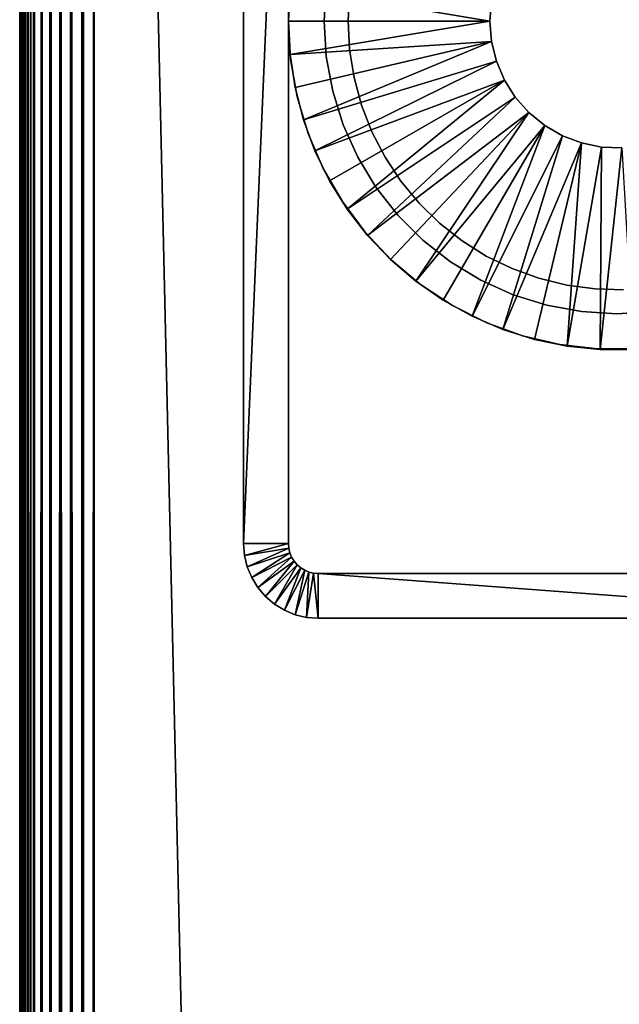
# Model space of a CAD drawing. Extents: x 0 to 555, y 0 to 1557.
# Drawn here: x 515 to 535, y 1394 to 1427 of the extents above; entities that cross this region are included whole.
import ezdxf

# ---------------------------------------------------------------- set-up
doc = ezdxf.new("R2010")
doc.units = 0
doc.header["$MEASUREMENT"] = 0

msp = doc.modelspace()

# ---------------------------------------------------------------- linework, layer by layer
for points in [[(552.5, 7.500052, 40), (517.5, 42.500019, 40), (552.5, 1554.5, 40)], [(552.5, 1554.5, 40), (517.5, 42.500019, 40), (517.5, 1519.5, 40)], [(517.5, 1519.5, 70), (552.5, 7.500052, 70), (552.5, 1554.5, 70)], [(517.108887, 42.89109, 40.030781), (517.108887, 1519.109009, 40.030781), (517.5, 1519.5, 40)], [(517.108887, 42.89109, 40.030781), (517.5, 1519.5, 40), (517.5, 42.500019, 40)], [(517.108887, 1519.109009, 69.969223), (517.5, 42.500019, 70), (517.5, 1519.5, 70)], [(517.5, 42.500019, 70), (552.5, 7.500052, 70), (517.5, 1519.5, 70)], [(516.727478, 43.272549, 40.12236), (516.727478, 1518.727051, 40.12236), (517.108887, 1519.109009, 40.030781)], [(516.727478, 43.272549, 40.12236), (517.108887, 1519.109009, 40.030781), (517.108887, 42.89109, 40.030781)], [(516.727478, 1518.727051, 69.87764), (517.108887, 42.89109, 69.969223), (517.108887, 1519.109009, 69.969223)], [(517.108887, 1519.109009, 69.969223), (517.108887, 42.89109, 69.969223), (517.5, 42.500019, 70)], [(516.36499, 43.63501, 40.27248), (516.36499, 1518.36499, 40.27248), (516.727478, 1518.727051, 40.12236)], [(516.36499, 43.63501, 40.27248), (516.727478, 1518.727051, 40.12236), (516.727478, 43.272549, 40.12236)], [(516.36499, 1518.36499, 69.727524), (516.727478, 43.272549, 69.87764), (516.727478, 1518.727051, 69.87764)], [(516.727478, 1518.727051, 69.87764), (516.727478, 43.272549, 69.87764), (517.108887, 42.89109, 69.969223)], [(516.030518, 43.969509, 40.477459), (516.030518, 1518.031006, 40.477459), (516.36499, 1518.36499, 40.27248)], [(516.030518, 43.969509, 40.477459), (516.36499, 1518.36499, 40.27248), (516.36499, 43.63501, 40.27248)], [(516.030518, 1518.031006, 69.522537), (516.36499, 43.63501, 69.727524), (516.36499, 1518.36499, 69.727524)], [(516.36499, 1518.36499, 69.727524), (516.36499, 43.63501, 69.727524), (516.727478, 43.272549, 69.87764)], [(515.732178, 44.267769, 40.732231), (515.732178, 1517.732056, 40.732231), (516.030518, 1518.031006, 40.477459)], [(515.732178, 44.267769, 40.732231), (516.030518, 1518.031006, 40.477459), (516.030518, 43.969509, 40.477459)], [(515.732178, 1517.732056, 69.267769), (516.030518, 43.969509, 69.522537), (516.030518, 1518.031006, 69.522537)], [(516.030518, 1518.031006, 69.522537), (516.030518, 43.969509, 69.522537), (516.36499, 43.63501, 69.727524)], [(515.368408, 44.631599, 68.806252), (515.477478, 1517.477051, 68.96946), (515.272522, 44.727558, 68.634979)], [(515.272522, 44.727558, 68.634979), (515.477478, 1517.477051, 68.96946), (515.368408, 1517.368042, 68.806252)], [(515.368408, 1517.368042, 41.193748), (515.477478, 1517.477051, 41.03054), (515.477478, 44.522579, 41.03054)], [(515.368408, 44.631599, 68.806252), (515.477478, 44.522579, 68.96946), (515.477478, 1517.477051, 68.96946)], [(515.477478, 44.522579, 41.03054), (515.477478, 1517.477051, 41.03054), (515.732178, 1517.732056, 40.732231)], [(515.477478, 44.522579, 41.03054), (515.732178, 1517.732056, 40.732231), (515.732178, 44.267769, 40.732231)], [(515.477478, 1517.477051, 68.96946), (515.732178, 44.267769, 69.267769), (515.732178, 1517.732056, 69.267769)], [(515.477478, 1517.477051, 68.96946), (515.477478, 44.522579, 68.96946), (515.732178, 44.267769, 69.267769)], [(515.732178, 1517.732056, 69.267769), (515.732178, 44.267769, 69.267769), (516.030518, 43.969509, 69.522537)], [(515.069092, 1517.06897, 68.083611), (515.030823, 44.969261, 67.89109), (515.122375, 1517.121948, 68.272537)], [(515.122375, 1517.121948, 68.272537), (515.030823, 44.969261, 67.89109), (515.069092, 44.930931, 68.083611)], [(515.122375, 44.877651, 41.727459), (515.069092, 1517.06897, 41.916389), (515.122375, 1517.121948, 41.727459)], [(515.122375, 1517.121948, 68.272537), (515.069092, 44.930931, 68.083611), (515.122375, 44.877651, 68.272537)], [(515.190308, 1517.189941, 68.456711), (515.122375, 44.877651, 68.272537), (515.272522, 1517.272949, 68.634979)], [(515.272522, 1517.272949, 68.634979), (515.122375, 44.877651, 68.272537), (515.190308, 44.8097, 68.456711)], [(515.190308, 1517.189941, 41.543289), (515.272522, 44.727558, 41.365021), (515.122375, 1517.121948, 41.727459)], [(515.190308, 1517.189941, 68.456711), (515.122375, 1517.121948, 68.272537), (515.122375, 44.877651, 68.272537)], [(515.122375, 1517.121948, 41.727459), (515.272522, 44.727558, 41.365021), (515.190308, 44.8097, 41.543289)], [(515.122375, 1517.121948, 41.727459), (515.190308, 44.8097, 41.543289), (515.122375, 44.877651, 41.727459)], [(515.190308, 1517.189941, 41.543289), (515.272522, 1517.272949, 41.365021), (515.272522, 44.727558, 41.365021)], [(515.272522, 1517.272949, 68.634979), (515.190308, 44.8097, 68.456711), (515.272522, 44.727558, 68.634979)], [(515.368408, 1517.368042, 41.193748), (515.477478, 44.522579, 41.03054), (515.272522, 1517.272949, 41.365021)], [(515.272522, 44.727558, 68.634979), (515.368408, 1517.368042, 68.806252), (515.272522, 1517.272949, 68.634979)], [(515.272522, 1517.272949, 41.365021), (515.477478, 44.522579, 41.03054), (515.368408, 44.631599, 41.193748)], [(515.272522, 1517.272949, 41.365021), (515.368408, 44.631599, 41.193748), (515.272522, 44.727558, 41.365021)], [(515.030823, 1517.031006, 67.89109), (515, 1429, 67.5), (515, 1213, 67.5)], [(515.030823, 1517.031006, 67.89109), (515, 1213, 67.5), (515, 997, 67.5)], [(515, 997, 67.5), (515, 781, 67.5), (515.030823, 1517.031006, 67.89109)], [(515.030823, 1517.031006, 67.89109), (515, 781, 67.5), (515, 565, 67.5)], [(515.030823, 1517.031006, 67.89109), (515, 565, 67.5), (515.00769, 44.992329, 67.696152)], [(515, 1429, 42.5), (515.00769, 1517.008057, 42.303848), (515.030823, 44.969261, 42.10891)], [(515.030823, 44.969261, 42.10891), (515.00769, 1517.008057, 42.303848), (515.030823, 1517.031006, 42.10891)], [(515.00769, 44.992329, 67.696152), (515.030823, 44.969261, 67.89109), (515.030823, 1517.031006, 67.89109)], [(515.122375, 44.877651, 41.727459), (515.030823, 1517.031006, 42.10891), (515.069092, 1517.06897, 41.916389)], [(515.030823, 1517.031006, 67.89109), (515.030823, 44.969261, 67.89109), (515.069092, 1517.06897, 68.083611)], [(515.030823, 44.969261, 42.10891), (515.030823, 1517.031006, 42.10891), (515.069092, 44.930931, 41.916389)], [(515.069092, 44.930931, 41.916389), (515.030823, 1517.031006, 42.10891), (515.122375, 44.877651, 41.727459)], [(524, 1409.5), (522.5, 1409.5), (524, 1444.5)], [(524, 1444.5), (522.5, 1409.5), (522.5, 1444.5)], [(522.5, 1444.5), (522.5, 1409.5), (522.5, 1444.5, 35)], [(522.5, 1444.5, 35), (522.5, 1409.5), (522.5, 1409.5, 35)], [(524, 1409.5), (524, 1444.5), (524, 1409.5, 35)], [(524, 1409.5, 35), (524, 1444.5), (524, 1444.5, 35)], [(515.030823, 44.969261, 42.10891), (515, 1213, 42.5), (515, 1429, 42.5)], [(515, 1303, 63.5), (515, 1213, 67.5), (515, 1429, 67.5)], [(515, 1303, 63.5), (515, 1429, 67.5), (515, 1339, 63.5)], [(515, 1341, 61.5), (515, 1340.969971, 61.847301), (515, 1429, 67.5)], [(515, 1340, 63.232052), (515, 1429, 67.5), (515, 1340.286011, 63.032089)], [(515, 1340.286011, 63.032089), (515, 1429, 67.5), (515, 1340.531982, 62.78558)], [(515, 1340, 63.232052), (515, 1339.68396, 63.379391), (515, 1429, 67.5)], [(515, 1429, 67.5), (515, 1339.68396, 63.379391), (515, 1339.347046, 63.46962)], [(515, 1429, 67.5), (515, 1339.347046, 63.46962), (515, 1339, 63.5)], [(515, 1340.969971, 61.847301), (515, 1340.879028, 62.18404), (515, 1429, 67.5)], [(515, 1429, 67.5), (515, 1340.879028, 62.18404), (515, 1340.732056, 62.5)], [(515, 1429, 67.5), (515, 1340.732056, 62.5), (515, 1340.531982, 62.78558)], [(515, 1339.312988, 53.52462), (515, 1339.618042, 53.597889), (515, 1429, 48)], [(515, 1429, 48), (515, 1339.618042, 53.597889), (515, 1339.907959, 53.717991)], [(515, 1429, 48), (515, 1339.907959, 53.717991), (515, 1340.176025, 53.881969)], [(515, 1213, 48), (515, 1303, 53.5), (515, 1429, 48)], [(515, 1429, 48), (515, 1303, 53.5), (515, 1339, 53.5)], [(515, 1429, 48), (515, 1339, 53.5), (515, 1339.312988, 53.52462)], [(515, 1340.176025, 53.881969), (515, 1340.41394, 54.085789), (515, 1429, 48)], [(515, 1429, 48), (515, 1340.41394, 54.085789), (515, 1340.618042, 54.324429)], [(515, 1429, 48), (515, 1340.618042, 54.324429), (515, 1340.781982, 54.592018)], [(515, 1340.781982, 54.592018), (515, 1340.901978, 54.881969), (515, 1429, 48)], [(515, 1429, 48), (515, 1340.901978, 54.881969), (515, 1340.974976, 55.18713)], [(515, 1429, 48), (515, 1340.974976, 55.18713), (515, 1429, 67.5)], [(515, 1429, 67.5), (515, 1340.974976, 55.18713), (515, 1341, 55.5)], [(515, 1429, 67.5), (515, 1341, 55.5), (515, 1341, 61.5)], [(515, 1429, 48), (515, 1429, 42.5), (515, 1213, 42.5)], [(515, 1429, 48), (515, 1213, 42.5), (515, 1213, 48)], [(524, 1427, 6.999999), (524, 1427, 35), (524.074402, 1428.276978, 35)], [(524, 1427, 6.999999), (524.074402, 1428.276978, 35), (524.074402, 1428.276978, 6.999999)], [(524.056396, 1428.123047, 5.000003), (530.75, 1427, 5.000003), (524, 1427.01001, 5.000003)], [(524.056396, 1428.123047, 5.000003), (530.804993, 1427.682007, 5.000003), (530.75, 1427, 5.000003)], [(525.200012, 1427, 35), (525.200012, 1427, 6.999999), (525.271423, 1428.18103, 35)], [(525.271423, 1428.18103, 35), (525.200012, 1427, 6.999999), (525.271423, 1428.18103, 6.999999)], [(526, 1427.01001, 28), (526.052002, 1427.965942, 40), (526.052002, 1427.965942, 28)], [(526, 1427.01001, 28), (526, 1427.01001, 40), (526.052002, 1427.965942, 40)], [(530.75, 1427, 6.999999), (530.75, 1427, 5.000003), (530.804993, 1427.682007, 6.999999)], [(530.804993, 1427.682007, 6.999999), (530.75, 1427, 5.000003), (530.804993, 1427.682007, 5.000003)], [(530.75, 1427, 5.000003), (524, 1426.98999, 5.000003), (524, 1427.01001, 5.000003)], [(530.75, 1427, 5.000003), (524.056396, 1425.876953, 5.000003), (524, 1426.98999, 5.000003)], [(524.074402, 1425.723022, 6.999999), (524.074402, 1425.723022, 35), (524, 1427, 35)], [(524.074402, 1425.723022, 6.999999), (524, 1427, 35), (524, 1427, 6.999999)], [(524, 1426.98999, 6.999999), (524, 1426.98999, 5.000003), (524.056396, 1425.876953, 5.000003)], [(524, 1426.98999, 6.999999), (524.056396, 1425.876953, 5.000003), (524.056396, 1425.876953, 6.999999)], [(530.804993, 1426.317993, 5.000003), (524.056396, 1425.876953, 5.000003), (530.75, 1427, 5.000003)], [(525.271423, 1425.81897, 35), (525.271423, 1425.81897, 6.999999), (525.200012, 1427, 35)], [(525.200012, 1427, 35), (525.271423, 1425.81897, 6.999999), (525.200012, 1427, 6.999999)], [(526.049988, 1426.052979, 28), (526.049988, 1426.052979, 40), (526, 1427.01001, 40)], [(526.049988, 1426.052979, 28), (526, 1427.01001, 40), (526, 1427.01001, 28)], [(530.804993, 1426.317993, 6.999999), (530.804993, 1426.317993, 5.000003), (530.75, 1427, 6.999999)], [(530.75, 1427, 6.999999), (530.804993, 1426.317993, 5.000003), (530.75, 1427, 5.000003)], [(530.804993, 1426.317993, 5.000003), (524.22522, 1424.776001, 5.000003), (524.056396, 1425.876953, 5.000003)], [(530.804993, 1426.317993, 5.000003), (524.504517, 1423.697021, 5.000003), (524.22522, 1424.776001, 5.000003)], [(530.968689, 1425.654053, 5.000003), (524.504517, 1423.697021, 5.000003), (530.804993, 1426.317993, 5.000003)], [(530.968689, 1425.654053, 6.999999), (530.968689, 1425.654053, 5.000003), (530.804993, 1426.317993, 6.999999)], [(530.804993, 1426.317993, 6.999999), (530.968689, 1425.654053, 5.000003), (530.804993, 1426.317993, 5.000003)], [(524.056396, 1425.876953, 6.999999), (524.056396, 1425.876953, 5.000003), (524.22522, 1424.776001, 5.000003)], [(524.056396, 1425.876953, 6.999999), (524.22522, 1424.776001, 5.000003), (524.22522, 1424.776001, 6.999999)], [(525.484802, 1424.655029, 35), (525.484802, 1424.655029, 6.999999), (525.271423, 1425.81897, 35)], [(525.271423, 1425.81897, 35), (525.484802, 1424.655029, 6.999999), (525.271423, 1425.81897, 6.999999)], [(526.201416, 1425.107056, 28), (526.201416, 1425.107056, 40), (526.049988, 1426.052979, 40)], [(526.201416, 1425.107056, 28), (526.049988, 1426.052979, 40), (526.049988, 1426.052979, 28)], [(524.296509, 1424.463013, 6.999999), (524.296509, 1424.463013, 35), (524.074402, 1425.723022, 35)], [(524.296509, 1424.463013, 6.999999), (524.074402, 1425.723022, 35), (524.074402, 1425.723022, 6.999999)], [(530.968689, 1425.654053, 5.000003), (524.891479, 1422.651978, 5.000003), (524.504517, 1423.697021, 5.000003)], [(531.236816, 1425.025024, 5.000003), (524.891479, 1422.651978, 5.000003), (530.968689, 1425.654053, 5.000003)], [(531.236816, 1425.025024, 6.999999), (531.236816, 1425.025024, 5.000003), (530.968689, 1425.654053, 6.999999)], [(530.968689, 1425.654053, 6.999999), (531.236816, 1425.025024, 5.000003), (530.968689, 1425.654053, 5.000003)], [(531.236816, 1425.025024, 5.000003), (525.382202, 1421.651978, 5.000003), (524.891479, 1422.651978, 5.000003)], [(525.971619, 1420.706055, 5.000003), (525.382202, 1421.651978, 5.000003), (531.236816, 1425.025024, 5.000003)], [(531.602417, 1424.447021, 5.000003), (525.971619, 1420.706055, 5.000003), (531.236816, 1425.025024, 5.000003)], [(526.452393, 1424.182007, 28), (526.452393, 1424.182007, 40), (526.201416, 1425.107056, 40)], [(526.452393, 1424.182007, 28), (526.201416, 1425.107056, 40), (526.201416, 1425.107056, 28)], [(531.602417, 1424.447021, 6.999999), (531.602417, 1424.447021, 5.000003), (531.236816, 1425.025024, 6.999999)], [(531.236816, 1425.025024, 6.999999), (531.602417, 1424.447021, 5.000003), (531.236816, 1425.025024, 5.000003)], [(524.22522, 1424.776001, 6.999999), (524.22522, 1424.776001, 5.000003), (524.504517, 1423.697021, 5.000003)], [(524.22522, 1424.776001, 6.999999), (524.504517, 1423.697021, 5.000003), (524.504517, 1423.697021, 6.999999)], [(524.663391, 1423.238037, 6.999999), (524.663391, 1423.238037, 35), (524.296509, 1424.463013, 35)], [(524.663391, 1423.238037, 6.999999), (524.296509, 1424.463013, 35), (524.296509, 1424.463013, 6.999999)], [(525.836792, 1423.525024, 35), (525.836792, 1423.525024, 6.999999), (525.484802, 1424.655029, 35)], [(525.484802, 1424.655029, 35), (525.836792, 1423.525024, 6.999999), (525.484802, 1424.655029, 6.999999)], [(531.602417, 1424.447021, 5.000003), (526.653687, 1419.824951, 5.000003), (525.971619, 1420.706055, 5.000003)], [(526.800415, 1423.290039, 28), (526.800415, 1423.290039, 40), (526.452393, 1424.182007, 40)], [(526.800415, 1423.290039, 28), (526.452393, 1424.182007, 40), (526.452393, 1424.182007, 28)], [(532.055908, 1423.935059, 5.000003), (526.653687, 1419.824951, 5.000003), (531.602417, 1424.447021, 5.000003)], [(532.055908, 1423.935059, 6.999999), (532.055908, 1423.935059, 5.000003), (531.602417, 1424.447021, 6.999999)], [(531.602417, 1424.447021, 6.999999), (532.055908, 1423.935059, 5.000003), (531.602417, 1424.447021, 5.000003)], [(532.055908, 1423.935059, 5.000003), (527.421387, 1419.016968, 5.000003), (526.653687, 1419.824951, 5.000003)], [(532.055908, 1423.935059, 5.000003), (528.266785, 1418.291992, 5.000003), (527.421387, 1419.016968, 5.000003)], [(532.585693, 1423.501953, 5.000003), (528.266785, 1418.291992, 5.000003), (532.055908, 1423.935059, 5.000003)], [(532.585693, 1423.501953, 6.999999), (532.585693, 1423.501953, 5.000003), (532.055908, 1423.935059, 6.999999)], [(532.055908, 1423.935059, 6.999999), (532.585693, 1423.501953, 5.000003), (532.055908, 1423.935059, 5.000003)], [(524.504517, 1423.697021, 6.999999), (524.504517, 1423.697021, 5.000003), (524.891479, 1422.651978, 5.000003)], [(524.504517, 1423.697021, 6.999999), (524.891479, 1422.651978, 5.000003), (524.891479, 1422.651978, 6.999999)], [(526.32251, 1422.446045, 35), (526.32251, 1422.446045, 6.999999), (525.836792, 1423.525024, 35)], [(525.836792, 1423.525024, 35), (526.32251, 1422.446045, 6.999999), (525.836792, 1423.525024, 6.999999)], [(532.585693, 1423.501953, 5.000003), (529.181396, 1417.655029, 5.000003), (528.266785, 1418.291992, 5.000003)], [(530.155701, 1417.114014, 5.000003), (529.181396, 1417.655029, 5.000003), (532.585693, 1423.501953, 5.000003)], [(533.178101, 1423.160034, 5.000003), (530.155701, 1417.114014, 5.000003), (532.585693, 1423.501953, 5.000003)], [(533.178101, 1423.160034, 6.999999), (533.178101, 1423.160034, 5.000003), (532.585693, 1423.501953, 6.999999)], [(532.585693, 1423.501953, 6.999999), (533.178101, 1423.160034, 5.000003), (532.585693, 1423.501953, 5.000003)], [(525.169983, 1422.062988, 6.999999), (525.169983, 1422.062988, 35), (524.663391, 1423.238037, 35)], [(525.169983, 1422.062988, 6.999999), (524.663391, 1423.238037, 35), (524.663391, 1423.238037, 6.999999)], [(527.241211, 1422.438965, 28), (527.241211, 1422.438965, 40), (526.800415, 1423.290039, 40)], [(527.241211, 1422.438965, 28), (526.800415, 1423.290039, 40), (526.800415, 1423.290039, 28)], [(533.178101, 1423.160034, 5.000003), (531.179626, 1416.675049, 5.000003), (530.155701, 1417.114014, 5.000003)], [(533.817627, 1422.917969, 5.000003), (531.179626, 1416.675049, 5.000003), (533.178101, 1423.160034, 5.000003)], [(533.817627, 1422.917969, 6.999999), (533.817627, 1422.917969, 5.000003), (533.178101, 1423.160034, 6.999999)], [(533.178101, 1423.160034, 6.999999), (533.817627, 1422.917969, 5.000003), (533.178101, 1423.160034, 5.000003)], [(533.817627, 1422.917969, 5.000003), (532.242798, 1416.340942, 5.000003), (531.179626, 1416.675049, 5.000003)], [(533.33429, 1416.116943, 5.000003), (532.242798, 1416.340942, 5.000003), (533.817627, 1422.917969, 5.000003)], [(534.487671, 1422.781006, 5.000003), (533.33429, 1416.116943, 5.000003), (533.817627, 1422.917969, 5.000003)], [(534.487671, 1422.781006, 6.999999), (534.487671, 1422.781006, 5.000003), (533.817627, 1422.917969, 6.999999)], [(533.817627, 1422.917969, 6.999999), (534.487671, 1422.781006, 5.000003), (533.817627, 1422.917969, 5.000003)], [(524.891479, 1422.651978, 6.999999), (524.891479, 1422.651978, 5.000003), (525.382202, 1421.651978, 5.000003)], [(524.891479, 1422.651978, 6.999999), (525.382202, 1421.651978, 5.000003), (525.382202, 1421.651978, 6.999999)], [(534.487671, 1422.781006, 5.000003), (534.442871, 1416.004028, 5.000003), (533.33429, 1416.116943, 5.000003)], [(535.171082, 1422.753052, 5.000003), (534.442871, 1416.004028, 5.000003), (534.487671, 1422.781006, 5.000003)], [(535.171082, 1422.753052, 5.000003), (535.557129, 1416.004028, 5.000003), (534.442871, 1416.004028, 5.000003)], [(535.171082, 1422.753052, 6.999999), (535.171082, 1422.753052, 5.000003), (534.487671, 1422.781006, 6.999999)], [(534.487671, 1422.781006, 6.999999), (535.171082, 1422.753052, 5.000003), (534.487671, 1422.781006, 5.000003)], [(526.934814, 1421.432983, 35), (526.934814, 1421.432983, 6.999999), (526.32251, 1422.446045, 35)], [(526.32251, 1422.446045, 35), (526.934814, 1421.432983, 6.999999), (526.32251, 1422.446045, 6.999999)], [(527.769897, 1421.640015, 28), (527.769897, 1421.640015, 40), (527.241211, 1422.438965, 40)], [(527.769897, 1421.640015, 28), (527.241211, 1422.438965, 40), (527.241211, 1422.438965, 28)], [(525.80957, 1420.954956, 6.999999), (525.80957, 1420.954956, 35), (525.169983, 1422.062988, 35)], [(525.80957, 1420.954956, 6.999999), (525.169983, 1422.062988, 35), (525.169983, 1422.062988, 6.999999)], [(525.382202, 1421.651978, 6.999999), (525.382202, 1421.651978, 5.000003), (525.971619, 1420.706055, 5.000003)], [(525.382202, 1421.651978, 6.999999), (525.971619, 1420.706055, 5.000003), (525.971619, 1420.706055, 6.999999)], [(528.380615, 1420.901978, 28), (528.380615, 1420.901978, 40), (527.769897, 1421.640015, 40)], [(528.380615, 1420.901978, 28), (527.769897, 1421.640015, 40), (527.769897, 1421.640015, 28)], [(527.664612, 1420.500977, 35), (527.664612, 1420.500977, 6.999999), (526.934814, 1421.432983, 35)], [(526.934814, 1421.432983, 35), (527.664612, 1420.500977, 6.999999), (526.934814, 1421.432983, 6.999999)], [(526.573486, 1419.928955, 6.999999), (526.573486, 1419.928955, 35), (525.80957, 1420.954956, 35)], [(526.573486, 1419.928955, 6.999999), (525.80957, 1420.954956, 35), (525.80957, 1420.954956, 6.999999)], [(529.066223, 1420.233032, 28), (529.066223, 1420.233032, 40), (528.380615, 1420.901978, 40)], [(529.066223, 1420.233032, 28), (528.380615, 1420.901978, 40), (528.380615, 1420.901978, 28)], [(525.971619, 1420.706055, 6.999999), (525.971619, 1420.706055, 5.000003), (526.653687, 1419.824951, 5.000003)], [(525.971619, 1420.706055, 6.999999), (526.653687, 1419.824951, 5.000003), (526.653687, 1419.824951, 6.999999)], [(528.501404, 1419.665039, 35), (528.501404, 1419.665039, 6.999999), (527.664612, 1420.500977, 35)], [(527.664612, 1420.500977, 35), (528.501404, 1419.665039, 6.999999), (527.664612, 1420.500977, 6.999999)], [(529.819092, 1419.640991, 28), (529.819092, 1419.640991, 40), (529.066223, 1420.233032, 40)], [(529.819092, 1419.640991, 28), (529.066223, 1420.233032, 40), (529.066223, 1420.233032, 28)], [(527.451294, 1418.999023, 6.999999), (527.451294, 1418.999023, 35), (526.573486, 1419.928955, 35)], [(527.451294, 1418.999023, 6.999999), (526.573486, 1419.928955, 35), (526.573486, 1419.928955, 6.999999)], [(526.653687, 1419.824951, 6.999999), (526.653687, 1419.824951, 5.000003), (527.421387, 1419.016968, 5.000003)], [(526.653687, 1419.824951, 6.999999), (527.421387, 1419.016968, 5.000003), (527.421387, 1419.016968, 6.999999)], [(529.432983, 1418.935059, 35), (529.432983, 1418.935059, 6.999999), (528.501404, 1419.665039, 35)], [(528.501404, 1419.665039, 35), (529.432983, 1418.935059, 6.999999), (528.501404, 1419.665039, 6.999999)], [(530.630676, 1419.131958, 28), (530.630676, 1419.131958, 40), (529.819092, 1419.640991, 40)], [(530.630676, 1419.131958, 28), (529.819092, 1419.640991, 40), (529.819092, 1419.640991, 28)], [(527.421387, 1419.016968, 6.999999), (527.421387, 1419.016968, 5.000003), (528.266785, 1418.291992, 5.000003)], [(527.421387, 1419.016968, 6.999999), (528.266785, 1418.291992, 5.000003), (528.266785, 1418.291992, 6.999999)], [(528.431274, 1418.177002, 6.999999), (528.431274, 1418.177002, 35), (527.451294, 1418.999023, 35)], [(528.431274, 1418.177002, 6.999999), (527.451294, 1418.999023, 35), (527.451294, 1418.999023, 6.999999)], [(530.445679, 1418.322998, 35), (530.445679, 1418.322998, 6.999999), (529.432983, 1418.935059, 35)], [(529.432983, 1418.935059, 35), (530.445679, 1418.322998, 6.999999), (529.432983, 1418.935059, 6.999999)], [(531.491821, 1418.712036, 28), (531.491821, 1418.712036, 40), (530.630676, 1419.131958, 40)], [(531.491821, 1418.712036, 28), (530.630676, 1419.131958, 40), (530.630676, 1419.131958, 28)], [(532.3927, 1418.385986, 28), (532.3927, 1418.385986, 40), (531.491821, 1418.712036, 40)], [(532.3927, 1418.385986, 28), (531.491821, 1418.712036, 40), (531.491821, 1418.712036, 28)], [(528.266785, 1418.291992, 6.999999), (528.266785, 1418.291992, 5.000003), (529.181396, 1417.655029, 5.000003)], [(528.266785, 1418.291992, 6.999999), (529.181396, 1417.655029, 5.000003), (529.181396, 1417.655029, 6.999999)], [(531.524902, 1417.837036, 35), (531.524902, 1417.837036, 6.999999), (530.445679, 1418.322998, 35)], [(530.445679, 1418.322998, 35), (531.524902, 1417.837036, 6.999999), (530.445679, 1418.322998, 6.999999)], [(533.32312, 1418.157959, 28), (533.32312, 1418.157959, 40), (532.3927, 1418.385986, 40)], [(533.32312, 1418.157959, 28), (532.3927, 1418.385986, 40), (532.3927, 1418.385986, 28)], [(529.5, 1417.473999, 6.999999), (529.5, 1417.473999, 35), (528.431274, 1418.177002, 35)], [(529.5, 1417.473999, 6.999999), (528.431274, 1418.177002, 35), (528.431274, 1418.177002, 6.999999)], [(534.272522, 1418.029053, 28), (534.272522, 1418.029053, 40), (533.32312, 1418.157959, 40)], [(534.272522, 1418.029053, 28), (533.32312, 1418.157959, 40), (533.32312, 1418.157959, 28)], [(535.230103, 1418.003052, 28), (535.230103, 1418.003052, 40), (534.272522, 1418.029053, 40)], [(535.230103, 1418.003052, 28), (534.272522, 1418.029053, 40), (534.272522, 1418.029053, 28)], [(529.181396, 1417.655029, 6.999999), (529.181396, 1417.655029, 5.000003), (530.155701, 1417.114014, 5.000003)], [(529.181396, 1417.655029, 6.999999), (530.155701, 1417.114014, 5.000003), (530.155701, 1417.114014, 6.999999)], [(532.654724, 1417.484985, 35), (532.654724, 1417.484985, 6.999999), (531.524902, 1417.837036, 35)], [(531.524902, 1417.837036, 35), (532.654724, 1417.484985, 6.999999), (531.524902, 1417.837036, 6.999999)], [(530.643127, 1416.900024, 6.999999), (530.643127, 1416.900024, 35), (529.5, 1417.473999, 35)], [(530.643127, 1416.900024, 6.999999), (529.5, 1417.473999, 35), (529.5, 1417.473999, 6.999999)], [(533.818726, 1417.270996, 35), (533.818726, 1417.270996, 6.999999), (532.654724, 1417.484985, 35)], [(532.654724, 1417.484985, 35), (533.818726, 1417.270996, 6.999999), (532.654724, 1417.484985, 6.999999)], [(535, 1417.199951, 35), (535, 1417.199951, 6.999999), (533.818726, 1417.270996, 35)], [(533.818726, 1417.270996, 35), (535, 1417.199951, 6.999999), (533.818726, 1417.270996, 6.999999)], [(536.181274, 1417.270996, 35), (536.181274, 1417.270996, 6.999999), (535, 1417.199951, 35)], [(535, 1417.199951, 35), (536.181274, 1417.270996, 6.999999), (535, 1417.199951, 6.999999)], [(530.155701, 1417.114014, 6.999999), (530.155701, 1417.114014, 5.000003), (531.179626, 1416.675049, 5.000003)], [(530.155701, 1417.114014, 6.999999), (531.179626, 1416.675049, 5.000003), (531.179626, 1416.675049, 6.999999)], [(531.845215, 1416.462036, 6.999999), (531.845215, 1416.462036, 35), (530.643127, 1416.900024, 35)], [(531.845215, 1416.462036, 6.999999), (530.643127, 1416.900024, 35), (530.643127, 1416.900024, 6.999999)], [(531.179626, 1416.675049, 6.999999), (531.179626, 1416.675049, 5.000003), (532.242798, 1416.340942, 5.000003)], [(531.179626, 1416.675049, 6.999999), (532.242798, 1416.340942, 5.000003), (532.242798, 1416.340942, 6.999999)], [(533.089905, 1416.166992, 6.999999), (533.089905, 1416.166992, 35), (531.845215, 1416.462036, 35)], [(533.089905, 1416.166992, 6.999999), (531.845215, 1416.462036, 35), (531.845215, 1416.462036, 6.999999)], [(532.242798, 1416.340942, 6.999999), (532.242798, 1416.340942, 5.000003), (533.33429, 1416.116943, 5.000003)], [(532.242798, 1416.340942, 6.999999), (533.33429, 1416.116943, 5.000003), (533.33429, 1416.116943, 6.999999)], [(534.360413, 1416.019043, 6.999999), (534.360413, 1416.019043, 35), (533.089905, 1416.166992, 35)], [(534.360413, 1416.019043, 6.999999), (533.089905, 1416.166992, 35), (533.089905, 1416.166992, 6.999999)], [(533.33429, 1416.116943, 6.999999), (533.33429, 1416.116943, 5.000003), (534.442871, 1416.004028, 5.000003)], [(533.33429, 1416.116943, 6.999999), (534.442871, 1416.004028, 5.000003), (534.442871, 1416.004028, 6.999999)], [(535.639587, 1416.019043, 6.999999), (535.639587, 1416.019043, 35), (534.360413, 1416.019043, 35)], [(535.639587, 1416.019043, 6.999999), (534.360413, 1416.019043, 35), (534.360413, 1416.019043, 6.999999)], [(534.442871, 1416.004028, 6.999999), (534.442871, 1416.004028, 5.000003), (535.557129, 1416.004028, 5.000003)], [(534.442871, 1416.004028, 6.999999), (535.557129, 1416.004028, 5.000003), (535.557129, 1416.004028, 6.999999)], [(524, 1409.5), (522.530823, 1409.109009), (522.5, 1409.5)], [(522.530823, 1409.109009), (522.530823, 1409.109009, 35), (522.5, 1409.5, 35)], [(522.530823, 1409.109009), (522.5, 1409.5, 35), (522.5, 1409.5)], [(524.012329, 1409.343994), (522.530823, 1409.109009), (524, 1409.5)], [(524.012329, 1409.343994), (522.622375, 1408.727051), (522.530823, 1409.109009)], [(524.048889, 1409.19104), (522.622375, 1408.727051), (524.012329, 1409.343994)], [(524, 1409.5), (524, 1409.5, 35), (524.012329, 1409.343994)], [(524.012329, 1409.343994), (524, 1409.5, 35), (524.012329, 1409.343994, 35)], [(524.012329, 1409.343994), (524.012329, 1409.343994, 35), (524.048889, 1409.19104)], [(524.048889, 1409.19104), (524.012329, 1409.343994, 35), (524.048889, 1409.19104, 35)], [(522.622375, 1408.727051), (522.622375, 1408.727051, 35), (522.530823, 1409.109009, 35)], [(522.622375, 1408.727051), (522.530823, 1409.109009, 35), (522.530823, 1409.109009)], [(524.048889, 1409.19104), (522.772522, 1408.36499), (522.622375, 1408.727051)], [(524.109009, 1409.046021), (522.772522, 1408.36499), (524.048889, 1409.19104)], [(524.109009, 1409.046021), (522.977478, 1408.031006), (522.772522, 1408.36499)], [(524.190979, 1408.911987), (522.977478, 1408.031006), (524.109009, 1409.046021)], [(524.048889, 1409.19104), (524.048889, 1409.19104, 35), (524.109009, 1409.046021)], [(524.109009, 1409.046021), (524.048889, 1409.19104, 35), (524.109009, 1409.046021, 35)], [(524.109009, 1409.046021), (524.109009, 1409.046021, 35), (524.190979, 1408.911987)], [(524.190979, 1408.911987), (524.109009, 1409.046021, 35), (524.190979, 1408.911987, 35)], [(522.772522, 1408.36499), (522.772522, 1408.36499, 35), (522.622375, 1408.727051, 35)], [(522.772522, 1408.36499), (522.622375, 1408.727051, 35), (522.622375, 1408.727051)], [(524.190979, 1408.911987), (523.232178, 1407.732056), (522.977478, 1408.031006)], [(524.292908, 1408.792969), (523.232178, 1407.732056), (524.190979, 1408.911987)], [(524.292908, 1408.792969), (523.530518, 1407.477051), (523.232178, 1407.732056)], [(524.41217, 1408.69104), (523.530518, 1407.477051), (524.292908, 1408.792969)], [(524.41217, 1408.69104), (523.86499, 1407.272949), (523.530518, 1407.477051)], [(524.546021, 1408.609009), (523.86499, 1407.272949), (524.41217, 1408.69104)], [(524.190979, 1408.911987), (524.190979, 1408.911987, 35), (524.292908, 1408.792969)], [(524.292908, 1408.792969), (524.190979, 1408.911987, 35), (524.292908, 1408.792969, 35)], [(524.292908, 1408.792969), (524.292908, 1408.792969, 35), (524.41217, 1408.69104)], [(524.41217, 1408.69104), (524.292908, 1408.792969, 35), (524.41217, 1408.69104, 35)], [(524.41217, 1408.69104), (524.41217, 1408.69104, 35), (524.546021, 1408.609009)], [(524.546021, 1408.609009), (524.41217, 1408.69104, 35), (524.546021, 1408.609009, 35)], [(522.977478, 1408.031006), (522.977478, 1408.031006, 35), (522.772522, 1408.36499, 35)], [(522.977478, 1408.031006), (522.772522, 1408.36499, 35), (522.772522, 1408.36499)], [(524.546021, 1408.609009), (524.227478, 1407.121948), (523.86499, 1407.272949)], [(524.690979, 1408.54895), (524.227478, 1407.121948), (524.546021, 1408.609009)], [(524.690979, 1408.54895), (524.608887, 1407.031006), (524.227478, 1407.121948)], [(524.546021, 1408.609009), (524.546021, 1408.609009, 35), (524.690979, 1408.54895)], [(524.690979, 1408.54895), (524.546021, 1408.609009, 35), (524.690979, 1408.54895, 35)], [(524.843628, 1408.511963), (524.608887, 1407.031006), (524.690979, 1408.54895)], [(524.843628, 1408.511963), (525, 1407), (524.608887, 1407.031006)], [(524.690979, 1408.54895), (524.690979, 1408.54895, 35), (524.843628, 1408.511963)], [(524.843628, 1408.511963), (524.690979, 1408.54895, 35), (524.843628, 1408.511963, 35)], [(524.843628, 1408.511963), (524.843628, 1408.511963, 35), (525, 1408.5)], [(525, 1408.5), (524.843628, 1408.511963, 35), (525, 1408.5, 35)], [(525, 1408.5), (525, 1407), (524.843628, 1408.511963)], [(545, 1408.5), (525, 1408.5), (545, 1408.5, 35)], [(545, 1408.5, 35), (525, 1408.5), (525, 1408.5, 35)], [(545, 1408.5), (545, 1407), (525, 1408.5)], [(525, 1408.5), (545, 1407), (525, 1407)], [(523.232178, 1407.732056), (523.232178, 1407.732056, 35), (522.977478, 1408.031006, 35)], [(523.232178, 1407.732056), (522.977478, 1408.031006, 35), (522.977478, 1408.031006)], [(523.530518, 1407.477051), (523.530518, 1407.477051, 35), (523.232178, 1407.732056, 35)], [(523.530518, 1407.477051), (523.232178, 1407.732056, 35), (523.232178, 1407.732056)], [(523.86499, 1407.272949), (523.86499, 1407.272949, 35), (523.530518, 1407.477051, 35)], [(523.86499, 1407.272949), (523.530518, 1407.477051, 35), (523.530518, 1407.477051)], [(524.227478, 1407.121948), (524.227478, 1407.121948, 35), (523.86499, 1407.272949, 35)], [(524.227478, 1407.121948), (523.86499, 1407.272949, 35), (523.86499, 1407.272949)], [(524.608887, 1407.031006), (524.608887, 1407.031006, 35), (524.227478, 1407.121948, 35)], [(524.608887, 1407.031006), (524.227478, 1407.121948, 35), (524.227478, 1407.121948)], [(525, 1407), (525, 1407, 35), (524.608887, 1407.031006, 35)], [(525, 1407), (524.608887, 1407.031006, 35), (524.608887, 1407.031006)], [(525, 1407), (545, 1407), (525, 1407, 35)], [(525, 1407, 35), (545, 1407), (545, 1407, 35)]]:
    msp.add_3dface(points)

doc.saveas('drawing.dxf')
